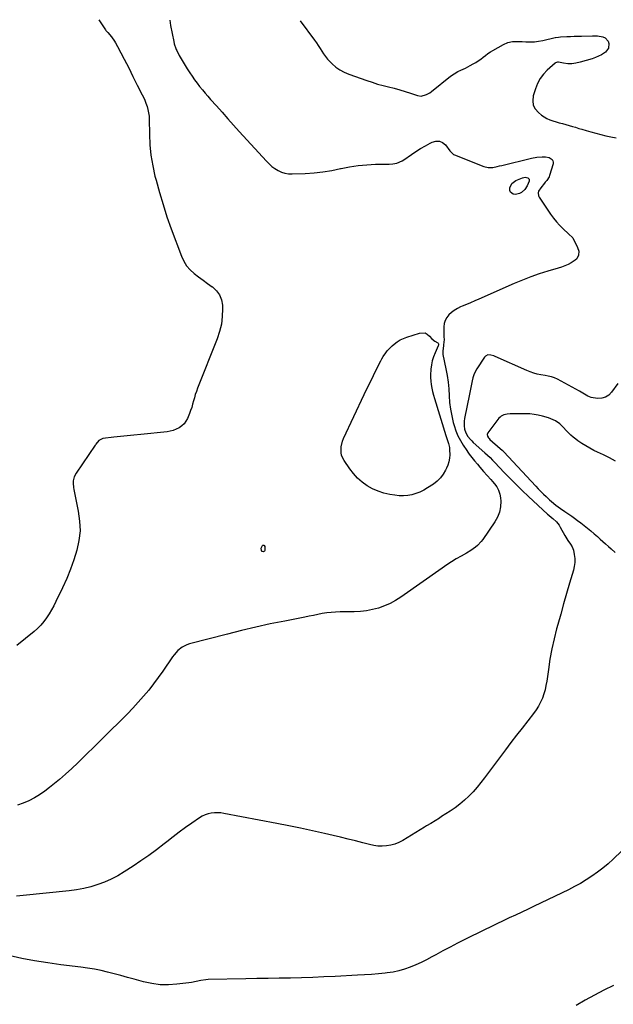
# Model space of a CAD drawing. Units: inches. Extents: x 1895203 to 1900546, y 448439 to 453771.
# Drawn here: x 1899362 to 1899867, y 452910 to 453747 of the extents above; entities that cross this region are included whole.
import ezdxf

# ---------------------------------------------------------------- set-up
doc = ezdxf.new("R2010")
doc.units = ezdxf.units.IN
doc.header["$MEASUREMENT"] = 0
doc.layers.add('7', color=7, linetype='Continuous')
doc.layers.add('8', color=7, linetype='Continuous')

msp = doc.modelspace()

# ---------------------------------------------------------------- linework, layer by layer
at = {"layer": '7', "color": 18}
for points in [[(1899429.51, 453747.44, 1952), (1899431.16, 453744.77, 1952), (1899435.03, 453738.72, 1952), (1899435.36, 453738.23, 1952), (1899436.93, 453736.49, 1952), (1899440.29, 453732.81, 1952), (1899442.74, 453729.15, 1952), (1899443.67, 453727.65, 1952), (1899445.39, 453724.58, 1952), (1899451.02, 453713.9, 1952), (1899452.9, 453710.27, 1952), (1899454.76, 453706.62, 1952), (1899456.56, 453702.95, 1952), (1899458.33, 453699.26, 1952), (1899460.3, 453695.16, 1952), (1899461.9, 453691.91, 1952), (1899463.55, 453688.68, 1952), (1899465.23, 453685.47, 1952), (1899467.24, 453681.56, 1952), (1899468.41, 453678.98, 1952), (1899469.45, 453676.35, 1952), (1899470.4, 453673.68, 1952), (1899471.15, 453670.96, 1952), (1899471.73, 453668.21, 1952), (1899472.06, 453665.42, 1952), (1899472.22, 453662.6, 1952), (1899472.38, 453650.16, 1952), (1899472.82, 453641.15, 1952), (1899473.69, 453632.19, 1952), (1899475.2, 453623.32, 1952), (1899477.14, 453614.51, 1952), (1899478.03, 453611.07, 1952), (1899480.9, 453600.63, 1952), (1899483.98, 453590.25, 1952), (1899487.36, 453579.97, 1952), (1899490.95, 453569.76, 1952), (1899499.57, 453546.33, 1952), (1899501.55, 453542.12, 1952), (1899503.95, 453538.23, 1952), (1899506.98, 453534.8, 1952), (1899510.44, 453531.69, 1952), (1899514.25, 453528.84, 1952), (1899518.08, 453526.02, 1952), (1899521.93, 453523.25, 1952), (1899525.81, 453520.49, 1952), (1899526.11, 453520.28, 1952), (1899529.5, 453517.09, 1952), (1899532.14, 453513.5, 1952), (1899533.68, 453509.31, 1952), (1899534.49, 453504.73, 1952), (1899534.58, 453501.53, 1952), (1899534.37, 453495.06, 1952), (1899533.65, 453488.68, 1952), (1899532.15, 453482.44, 1952), (1899530.13, 453476.29, 1952), (1899513.35, 453434.14, 1952), (1899512.36, 453431.48, 1952), (1899511.44, 453428.79, 1952), (1899510.64, 453426.07, 1952), (1899509.92, 453423.32, 1952), (1899509.19, 453420.58, 1952), (1899508.37, 453417.87, 1952), (1899507.43, 453415.19, 1952), (1899506.4, 453412.55, 1952), (1899504.68, 453408.45, 1952), (1899503.4, 453406.06, 1952), (1899501.85, 453403.9, 1952), (1899499.92, 453402.08, 1952), (1899497.74, 453400.48, 1952), (1899495.28, 453399.24, 1952), (1899492.75, 453398.23, 1952), (1899490.11, 453397.56, 1952), (1899487.39, 453397.11, 1952), (1899464.98, 453394.93, 1952), (1899459.27, 453394.36, 1952), (1899453.56, 453393.77, 1952), (1899447.85, 453393.15, 1952), (1899442.15, 453392.51, 1952), (1899432.66, 453391.42, 1952), (1899429.41, 453389.83, 1952), (1899426.8, 453386.6, 1952), (1899426.49, 453386.13, 1952), (1899426.17, 453385.67, 1952), (1899410.1, 453362.1, 1952), (1899408.44, 453358.89, 1952), (1899407.63, 453355.38, 1952), (1899407.52, 453353.54, 1952), (1899407.71, 453349.9, 1952), (1899408, 453348.09, 1952), (1899411.91, 453329.63, 1952), (1899413.04, 453321.28, 1952), (1899413.36, 453312.95, 1952), (1899412.46, 453304.67, 1952), (1899410.76, 453296.42, 1952), (1899408.2, 453288.26, 1952), (1899405.36, 453280.22, 1952), (1899402.11, 453272.33, 1952), (1899398.58, 453264.55, 1952), (1899392.89, 453252.83, 1952), (1899391.08, 453249.27, 1952), (1899389.17, 453245.76, 1952), (1899387.12, 453242.32, 1952), (1899384.98, 453238.94, 1952), (1899382.63, 453235.73, 1952), (1899380.1, 453232.68, 1952), (1899377.29, 453229.89, 1952), (1899374.3, 453227.26, 1952), (1899359.69, 453215.58, 1952)], [(1899600.54, 453746.47, 1948), (1899612.83, 453730.03, 1948), (1899614.47, 453727.75, 1948), (1899616.06, 453725.44, 1948), (1899617.57, 453723.08, 1948), (1899619.02, 453720.69, 1948), (1899620.53, 453718.33, 1948), (1899622.15, 453716.07, 1948), (1899623.95, 453713.95, 1948), (1899625.86, 453711.91, 1948), (1899627.9, 453709.91, 1948), (1899631.07, 453707.18, 1948), (1899634.44, 453704.76, 1948), (1899638.09, 453702.81, 1948), (1899641.93, 453701.16, 1948), (1899657.23, 453695.75, 1948), (1899661.84, 453694.21, 1948), (1899666.48, 453692.77, 1948), (1899671.17, 453691.49, 1948), (1899675.89, 453690.3, 1948), (1899680.67, 453689.12, 1948), (1899685.31, 453687.87, 1948), (1899689.92, 453686.49, 1948), (1899694.49, 453685.02, 1948), (1899700.48, 453683, 1948), (1899703.6, 453682.5, 1948), (1899708.23, 453683.71, 1948), (1899711.07, 453685.32, 1948), (1899712.4, 453686.28, 1948), (1899728.64, 453699.32, 1948), (1899731.53, 453701.48, 1948), (1899734.66, 453703.26, 1948), (1899737.17, 453704.41, 1948), (1899739.23, 453705.38, 1948), (1899741.29, 453706.37, 1948), (1899745.34, 453708.47, 1948), (1899747.83, 453709.8, 1948), (1899750.04, 453711.07, 1948), (1899752.19, 453712.43, 1948), (1899754.25, 453713.92, 1948), (1899756.25, 453715.5, 1948), (1899758.24, 453717.08, 1948), (1899760.29, 453718.6, 1948), (1899762.41, 453720, 1948), (1899764.58, 453721.34, 1948), (1899773.49, 453726.48, 1948), (1899777.23, 453728.1, 1948), (1899781.24, 453728.82, 1948), (1899783.31, 453728.92, 1948), (1899787.46, 453728.91, 1948), (1899789.53, 453728.81, 1948), (1899792.67, 453728.59, 1948), (1899796.3, 453728.51, 1948), (1899799.91, 453728.64, 1948), (1899803.49, 453729.09, 1948), (1899807.06, 453729.76, 1948), (1899817.5, 453732.2, 1948), (1899817.84, 453732.28, 1948), (1899820.41, 453732.71, 1948), (1899822.22, 453732.81, 1948), (1899827.57, 453733.04, 1948), (1899830.7, 453733.17, 1948), (1899833.82, 453733.3, 1948), (1899836.95, 453733.41, 1948), (1899840.08, 453733.52, 1948), (1899849.19, 453733.82, 1948), (1899853.67, 453733.64, 1948), (1899858.07, 453732.8, 1948), (1899859.94, 453731.93, 1948), (1899862.56, 453729.13, 1948), (1899863.33, 453727.14, 1948), (1899862.97, 453723.13, 1948), (1899860.5, 453719.96, 1948), (1899857.06, 453717.68, 1948), (1899854.54, 453716.31, 1948), (1899851.89, 453715.21, 1948), (1899849.15, 453714.29, 1948), (1899838.72, 453711.39, 1948), (1899835.26, 453710.58, 1948), (1899831.75, 453710.02, 1948), (1899828.22, 453709.9, 1948), (1899824.72, 453710.34, 1948), (1899820.33, 453711.24, 1948), (1899819.45, 453711.27, 1948), (1899817.8, 453710.79, 1948), (1899817.45, 453710.53, 1948), (1899810.84, 453704.58, 1948), (1899807.55, 453701.09, 1948), (1899804.7, 453697.31, 1948), (1899802.49, 453693.13, 1948), (1899800.72, 453688.66, 1948), (1899798.88, 453682.59, 1948), (1899798.46, 453678.59, 1948), (1899798.91, 453674.85, 1948), (1899800.67, 453671.52, 1948), (1899803.29, 453668.46, 1948), (1899805.9, 453666.38, 1948), (1899808.17, 453664.79, 1948), (1899810.54, 453663.4, 1948), (1899813.06, 453662.3, 1948), (1899815.68, 453661.4, 1948), (1899818.38, 453660.65, 1948), (1899821.08, 453659.9, 1948), (1899823.78, 453659.16, 1948), (1899826.65, 453658.36, 1948), (1899829.43, 453657.58, 1948), (1899832.2, 453656.77, 1948), (1899834.97, 453655.94, 1948), (1899837.73, 453655.08, 1948), (1899840.1, 453654.34, 1948), (1899844.05, 453653.13, 1948), (1899848.02, 453651.98, 1948), (1899852, 453650.92, 1948), (1899856.49, 453649.79, 1948), (1899860.76, 453648.79, 1948), (1899865.03, 453647.85, 1948), (1899869.33, 453646.99, 1948)], [(1899779.42, 453600.78, 1952), (1899778.93, 453602.13, 1952), (1899778.96, 453604.42, 1952), (1899780.76, 453608.22, 1952), (1899784.14, 453610.73, 1952), (1899789.86, 453613.1, 1952), (1899792.02, 453613.53, 1952), (1899794.2, 453613.12, 1952), (1899795.44, 453611.88, 1952), (1899795.55, 453611.06, 1952), (1899795.4, 453610.12, 1952), (1899793.65, 453606.27, 1952), (1899791.67, 453603.1, 1952), (1899788.93, 453600.57, 1952), (1899787.31, 453599.71, 1952), (1899783.86, 453598.97, 1952), (1899781.93, 453599.12, 1952), (1899779.42, 453600.78, 1952)], [(1899713.22, 453431.3, 1952), (1899713.97, 453428.36, 1952), (1899714.8, 453425.43, 1952), (1899724.53, 453393.87, 1952), (1899725.06, 453392.16, 1952), (1899726.16, 453388.77, 1952), (1899726.72, 453387.08, 1952), (1899727.58, 453383.65, 1952), (1899727.79, 453381.9, 1952), (1899727.91, 453377.62, 1952), (1899727.71, 453374.63, 1952), (1899727.24, 453371.71, 1952), (1899726.35, 453368.89, 1952), (1899725.19, 453366.13, 1952), (1899724.29, 453364.37, 1952), (1899722.23, 453361, 1952), (1899719.87, 453357.89, 1952), (1899717.06, 453355.18, 1952), (1899713.95, 453352.73, 1952), (1899708.87, 453349.35, 1952), (1899705.75, 453347.5, 1952), (1899702.53, 453345.9, 1952), (1899699.15, 453344.66, 1952), (1899695.66, 453343.66, 1952), (1899692.09, 453343.06, 1952), (1899688.5, 453342.74, 1952), (1899684.91, 453342.83, 1952), (1899681.3, 453343.2, 1952), (1899677, 453343.89, 1952), (1899671.89, 453345.04, 1952), (1899666.93, 453346.59, 1952), (1899662.21, 453348.74, 1952), (1899657.63, 453351.29, 1952), (1899653.4, 453354.39, 1952), (1899649.47, 453357.78, 1952), (1899645.96, 453361.62, 1952), (1899642.75, 453365.76, 1952), (1899638, 453372.7, 1952), (1899635.93, 453377.06, 1952), (1899635.47, 453379.4, 1952), (1899635.53, 453384.3, 1952), (1899636.66, 453389.06, 1952), (1899637.57, 453391.36, 1952), (1899655.19, 453428.87, 1952), (1899657.76, 453434.28, 1952), (1899660.34, 453439.67, 1952), (1899662.97, 453445.05, 1952), (1899665.62, 453450.41, 1952), (1899669.14, 453457.47, 1952), (1899670.1, 453459.27, 1952), (1899671.12, 453461.02, 1952), (1899673.4, 453464.37, 1952), (1899674.67, 453465.96, 1952), (1899677.44, 453468.91, 1952), (1899678.94, 453470.28, 1952), (1899680.62, 453471.71, 1952), (1899683.1, 453473.58, 1952), (1899685.7, 453475.23, 1952), (1899688.48, 453476.56, 1952), (1899691.38, 453477.67, 1952), (1899702.26, 453481.09, 1952), (1899706.84, 453481.11, 1952), (1899708.81, 453480.08, 1952), (1899710.63, 453478.54, 1952), (1899712.5, 453476.21, 1952), (1899715.06, 453474.06, 1952), (1899717.78, 453472.82, 1952), (1899718.05, 453472.58, 1952), (1899718.36, 453471.9, 1952), (1899718.3, 453470.71, 1952), (1899718.16, 453470.32, 1952), (1899715.42, 453464.27, 1952), (1899714.11, 453460.93, 1952), (1899713.03, 453457.53, 1952), (1899712.28, 453454.04, 1952), (1899711.77, 453450.49, 1952), (1899711.67, 453449.36, 1952), (1899711.5, 453446.33, 1952), (1899711.49, 453443.31, 1952), (1899711.7, 453440.29, 1952), (1899712.06, 453437.28, 1952), (1899712.6, 453434.28, 1952), (1899713.22, 453431.3, 1952)], [(1899870.83, 453438.32, 1948), (1899865.49, 453430.73, 1948), (1899863.1, 453428.31, 1948), (1899860.42, 453426.53, 1948), (1899857.31, 453425.7, 1948), (1899853.92, 453425.51, 1948), (1899849.82, 453425.96, 1948), (1899848.24, 453426.26, 1948), (1899845.29, 453427.37, 1948), (1899842.56, 453429.08, 1948), (1899839.8, 453430.78, 1948), (1899838.38, 453431.58, 1948), (1899819.51, 453441.78, 1948), (1899817.01, 453442.92, 1948), (1899814.37, 453443.72, 1948), (1899811.66, 453444.31, 1948), (1899808.93, 453444.84, 1948), (1899805.45, 453445.48, 1948), (1899802.37, 453446.16, 1948), (1899799.34, 453446.98, 1948), (1899796.38, 453448.01, 1948), (1899793.46, 453449.19, 1948), (1899766.56, 453461.22, 1948), (1899765.33, 453461.7, 1948), (1899762.78, 453462.35, 1948), (1899760.24, 453462.41, 1948), (1899758.18, 453461.4, 1948), (1899757.34, 453460.51, 1948), (1899750.78, 453450.6, 1948), (1899749.4, 453448.18, 1948), (1899748.24, 453445.67, 1948), (1899747.42, 453443.04, 1948), (1899746.82, 453440.31, 1948), (1899746.38, 453437.53, 1948), (1899745.9, 453434.75, 1948), (1899745.37, 453431.98, 1948), (1899744.81, 453429.21, 1948), (1899740.36, 453408.33, 1948), (1899740.06, 453406.28, 1948), (1899740.06, 453402.16, 1948), (1899740.51, 453399.37, 1948), (1899741.57, 453396.14, 1948), (1899743.27, 453393.21, 1948), (1899745.45, 453390.55, 1948), (1899746.64, 453389.32, 1948), (1899747.89, 453388.14, 1948), (1899757.86, 453379.29, 1948), (1899760.04, 453377.28, 1948), (1899762.15, 453375.2, 1948), (1899764.22, 453373.08, 1948), (1899766.27, 453370.93, 1948), (1899774.17, 453362.58, 1948), (1899779.18, 453357.37, 1948), (1899784.27, 453352.24, 1948), (1899789.46, 453347.21, 1948), (1899794.73, 453342.26, 1948), (1899811.1, 453327.14, 1948), (1899812.19, 453326.18, 1948), (1899814.47, 453324.38, 1948), (1899815.59, 453323.45, 1948), (1899818.67, 453320.65, 1948), (1899820.97, 453317.77, 1948), (1899821.94, 453316.18, 1948), (1899825.77, 453309.02, 1948), (1899828.34, 453304.84, 1948), (1899830.67, 453301.74, 1948), (1899832.15, 453299.33, 1948), (1899833.01, 453296.63, 1948), (1899833.76, 453292.75, 1948), (1899834.16, 453289.4, 1948), (1899834.24, 453286.07, 1948), (1899833.84, 453282.76, 1948), (1899833.12, 453279.46, 1948), (1899829.87, 453268.49, 1948), (1899827.3, 453259.72, 1948), (1899824.76, 453250.94, 1948), (1899822.27, 453242.14, 1948), (1899819.82, 453233.33, 1948), (1899818.81, 453229.64, 1948), (1899816.64, 453221.11, 1948), (1899814.7, 453212.53, 1948), (1899813.11, 453203.89, 1948), (1899811.74, 453195.19, 1948), (1899810.36, 453185.21, 1948), (1899809.72, 453181.51, 1948), (1899808.92, 453177.85, 1948), (1899807.86, 453174.25, 1948), (1899806.64, 453170.69, 1948), (1899805.14, 453167.26, 1948), (1899803.44, 453163.94, 1948), (1899801.44, 453160.78, 1948), (1899799.25, 453157.74, 1948), (1899794.23, 453151.42, 1948), (1899789.4, 453145.28, 1948), (1899784.61, 453139.12, 1948), (1899779.88, 453132.9, 1948), (1899775.19, 453126.67, 1948), (1899757.49, 453102.91, 1948), (1899754.34, 453098.88, 1948), (1899751.1, 453094.94, 1948), (1899747.68, 453091.14, 1948), (1899744.16, 453087.44, 1948), (1899740.44, 453083.94, 1948), (1899736.59, 453080.62, 1948), (1899732.52, 453077.57, 1948), (1899728.3, 453074.69, 1948), (1899720.87, 453069.98, 1948), (1899719.05, 453068.83, 1948), (1899715.42, 453066.55, 1948), (1899711.77, 453064.29, 1948), (1899708.11, 453062.05, 1948), (1899706.28, 453060.92, 1948), (1899687.86, 453049.64, 1948), (1899684.62, 453047.95, 1948), (1899681.27, 453046.57, 1948), (1899677.76, 453045.67, 1948), (1899674.15, 453045.08, 1948), (1899670.47, 453044.93, 1948), (1899666.81, 453045.03, 1948), (1899663.18, 453045.52, 1948), (1899659.58, 453046.26, 1948), (1899654.08, 453047.7, 1948), (1899647.73, 453049.33, 1948), (1899641.38, 453050.92, 1948), (1899635.01, 453052.45, 1948), (1899628.63, 453053.96, 1948), (1899621.23, 453055.66, 1948), (1899611.14, 453057.93, 1948), (1899601.03, 453060.12, 1948), (1899590.89, 453062.19, 1948), (1899580.73, 453064.19, 1948), (1899535.81, 453072.73, 1948), (1899533.1, 453073.1, 1948), (1899530.39, 453073.28, 1948), (1899527.67, 453073.18, 1948), (1899524.94, 453072.89, 1948), (1899522.29, 453072.28, 1948), (1899519.73, 453071.44, 1948), (1899517.3, 453070.27, 1948), (1899514.96, 453068.88, 1948), (1899508.56, 453064.46, 1948), (1899503.14, 453060.62, 1948), (1899497.76, 453056.71, 1948), (1899492.47, 453052.7, 1948), (1899487.24, 453048.61, 1948), (1899484.9, 453046.74, 1948), (1899478.46, 453041.77, 1948), (1899471.92, 453036.94, 1948), (1899465.23, 453032.31, 1948), (1899458.45, 453027.82, 1948), (1899450.81, 453022.94, 1948), (1899445.45, 453019.79, 1948), (1899439.97, 453016.91, 1948), (1899434.3, 453014.42, 1948), (1899428.49, 453012.21, 1948), (1899422.54, 453010.41, 1948), (1899416.53, 453008.88, 1948), (1899410.44, 453007.77, 1948), (1899404.28, 453006.93, 1948), (1899365.11, 453002.98, 1948), (1899359.26, 453002.52, 1948)], [(1899868.73, 453372.28, 1946), (1899863.71, 453374.88, 1946), (1899858.65, 453377.41, 1946), (1899853.57, 453379.9, 1946), (1899850.53, 453381.35, 1946), (1899847.01, 453383.16, 1946), (1899843.56, 453385.09, 1946), (1899840.22, 453387.21, 1946), (1899836.96, 453389.46, 1946), (1899835.03, 453390.86, 1946), (1899832.85, 453392.57, 1946), (1899830.76, 453394.37, 1946), (1899828.79, 453396.31, 1946), (1899826.92, 453398.34, 1946), (1899824.68, 453400.81, 1946), (1899821.45, 453403.8, 1946), (1899817.87, 453406.36, 1946), (1899813.95, 453408.26, 1946), (1899811.87, 453408.97, 1946), (1899806.66, 453410.42, 1946), (1899803.13, 453411.25, 1946), (1899799.59, 453411.91, 1946), (1899796, 453412.28, 1946), (1899792.39, 453412.47, 1946), (1899789.4, 453412.51, 1946), (1899785.12, 453412.51, 1946), (1899782.98, 453412.46, 1946), (1899779.23, 453412.33, 1946), (1899776.58, 453412.08, 1946), (1899773.99, 453411.53, 1946), (1899771.65, 453410.48, 1946), (1899770.67, 453409.67, 1946), (1899769.77, 453408.73, 1946), (1899760.15, 453396.37, 1946), (1899759.58, 453394.93, 1946), (1899759.88, 453393.41, 1946), (1899760.83, 453391.95, 1946), (1899761.4, 453391.3, 1946), (1899762.03, 453390.69, 1946), (1899770.88, 453383, 1946), (1899772.44, 453381.59, 1946), (1899773.19, 453380.85, 1946), (1899773.56, 453380.48, 1946), (1899773.92, 453380.1, 1946), (1899800.99, 453350.99, 1946), (1899803.16, 453348.7, 1946), (1899805.36, 453346.45, 1946), (1899807.61, 453344.24, 1946), (1899809.88, 453342.06, 1946), (1899812.78, 453339.39, 1946), (1899814.55, 453337.83, 1946), (1899818.22, 453334.86, 1946), (1899822, 453332.03, 1946), (1899825.86, 453329.31, 1946), (1899829.23, 453326.98, 1946), (1899831.64, 453325.3, 1946), (1899834.03, 453323.59, 1946), (1899836.41, 453321.86, 1946), (1899839.3, 453319.74, 1946), (1899840.77, 453318.65, 1946), (1899843.66, 453316.39, 1946), (1899846.49, 453314.06, 1946), (1899847.88, 453312.88, 1946), (1899850.65, 453310.48, 1946), (1899853.42, 453308.05, 1946), (1899855.79, 453305.98, 1946), (1899858.15, 453303.9, 1946), (1899860.5, 453301.82, 1946), (1899862.86, 453299.74, 1946), (1899865.27, 453297.6, 1946), (1899868.66, 453294.49, 1946)], [(1899568.43, 453295.41, 1952), (1899567.85, 453296.17, 1952), (1899567.57, 453298.09, 1952), (1899568.69, 453300.4, 1952), (1899569.02, 453300.68, 1952), (1899569.37, 453300.82, 1952), (1899569.74, 453300.75, 1952), (1899570.12, 453300.54, 1952), (1899570.69, 453299.61, 1952), (1899570.66, 453296.6, 1952), (1899570.5, 453296.1, 1952), (1899570.25, 453295.69, 1952), (1899569.86, 453295.41, 1952), (1899569.37, 453295.22, 1952), (1899568.43, 453295.41, 1952)], [(1899874.23, 453040.94, 1946), (1899866.78, 453033.76, 1946), (1899862.53, 453029.87, 1946), (1899858.15, 453026.14, 1946), (1899853.57, 453022.65, 1946), (1899848.87, 453019.31, 1946), (1899844.01, 453016.21, 1946), (1899839.07, 453013.25, 1946), (1899834, 453010.5, 1946), (1899828.86, 453007.89, 1946), (1899799.74, 452993.89, 1946), (1899794.45, 452991.36, 1946), (1899789.16, 452988.84, 1946), (1899783.87, 452986.34, 1946), (1899778.56, 452983.86, 1946), (1899773.26, 452981.36, 1946), (1899767.97, 452978.84, 1946), (1899762.7, 452976.29, 1946), (1899757.44, 452973.72, 1946), (1899740.71, 452965.47, 1946), (1899734.47, 452962.34, 1946), (1899728.27, 452959.15, 1946), (1899722.11, 452955.86, 1946), (1899715.98, 452952.51, 1946), (1899712.69, 452950.69, 1946), (1899708.19, 452948.3, 1946), (1899703.63, 452946.03, 1946), (1899698.98, 452943.93, 1946), (1899694.29, 452941.95, 1946), (1899689.49, 452940.27, 1946), (1899684.64, 452938.85, 1946), (1899679.68, 452937.85, 1946), (1899674.65, 452937.12, 1946), (1899673.03, 452936.96, 1946), (1899667.14, 452936.4, 1946), (1899661.25, 452935.9, 1946), (1899655.34, 452935.49, 1946), (1899649.44, 452935.13, 1946), (1899630.32, 452934.14, 1946), (1899620.83, 452933.69, 1946), (1899611.34, 452933.31, 1946), (1899601.85, 452933.02, 1946), (1899592.36, 452932.8, 1946), (1899582.86, 452932.63, 1946), (1899573.37, 452932.45, 1946), (1899563.87, 452932.26, 1946), (1899554.38, 452932.08, 1946), (1899522.38, 452931.45, 1946), (1899520.31, 452931.33, 1946), (1899516.23, 452930.75, 1946), (1899512.2, 452929.79, 1946), (1899508.13, 452929, 1946), (1899506.07, 452928.7, 1946), (1899495.77, 452927.46, 1946), (1899488.59, 452927.02, 1946), (1899481.45, 452927.14, 1946), (1899474.37, 452928.09, 1946), (1899467.34, 452929.6, 1946), (1899459.3, 452931.82, 1946), (1899453.71, 452933.35, 1946), (1899448.11, 452934.85, 1946), (1899442.5, 452936.32, 1946), (1899436.88, 452937.76, 1946), (1899431.24, 452939.08, 1946), (1899425.57, 452940.25, 1946), (1899419.86, 452941.2, 1946), (1899414.12, 452942.02, 1946), (1899397.02, 452944.11, 1946), (1899385.88, 452945.65, 1946), (1899374.78, 452947.41, 1946), (1899363.74, 452949.51, 1946), (1899352.74, 452951.85, 1946)], [(1899867.04, 452926.48, 1944), (1899858.99, 452922.44, 1944), (1899851.04, 452918.21, 1944), (1899843.16, 452913.85, 1944), (1899835.37, 452909.33, 1944)]]:
    msp.add_polyline3d(points, dxfattribs=at)
at = {"layer": '8', "color": 18}
msp.add_polyline3d([(1899489.76, 453747.1, 1950), (1899489.94, 453744.78, 1950), (1899490.34, 453742.39, 1950), (1899493.08, 453728.95, 1950), (1899493.55, 453726.95, 1950), (1899494.87, 453723.06, 1950), (1899495.29, 453722.12, 1950), (1899495.74, 453721.2, 1950), (1899497.83, 453717.11, 1950), (1899499.39, 453714.18, 1950), (1899501.01, 453711.29, 1950), (1899502.72, 453708.44, 1950), (1899504.49, 453705.63, 1950), (1899506.66, 453702.3, 1950), (1899508.67, 453699.31, 1950), (1899510.75, 453696.36, 1950), (1899512.91, 453693.49, 1950), (1899515.13, 453690.65, 1950), (1899517.42, 453687.87, 1950), (1899519.74, 453685.11, 1950), (1899522.09, 453682.37, 1950), (1899524.46, 453679.66, 1950), (1899529.37, 453674.14, 1950), (1899534.22, 453668.69, 1950), (1899539.09, 453663.26, 1950), (1899543.98, 453657.84, 1950), (1899548.89, 453652.44, 1950), (1899571.96, 453627.13, 1950), (1899574.22, 453624.88, 1950), (1899576.6, 453622.78, 1950), (1899579.18, 453620.93, 1950), (1899581.88, 453619.23, 1950), (1899584.74, 453617.92, 1950), (1899587.68, 453616.95, 1950), (1899590.74, 453616.48, 1950), (1899593.88, 453616.34, 1950), (1899604.8, 453616.78, 1950), (1899612.41, 453617.31, 1950), (1899619.98, 453618.12, 1950), (1899627.49, 453619.36, 1950), (1899634.97, 453620.88, 1950), (1899635.38, 453620.98, 1950), (1899642.65, 453622.43, 1950), (1899649.95, 453623.55, 1950), (1899657.31, 453624.2, 1950), (1899664.72, 453624.52, 1950), (1899676.27, 453624.65, 1950), (1899679.56, 453624.88, 1950), (1899682.79, 453625.49, 1950), (1899687.31, 453627.33, 1950), (1899688.7, 453628.2, 1950), (1899695.26, 453632.81, 1950), (1899699.15, 453635.43, 1950), (1899703.12, 453637.95, 1950), (1899707.17, 453640.32, 1950), (1899711.29, 453642.58, 1950), (1899712.96, 453643.45, 1950), (1899716.09, 453644.27, 1950), (1899719.05, 453644.27, 1950), (1899721.74, 453643.04, 1950), (1899724.25, 453641, 1950), (1899728.06, 453636.08, 1950), (1899731.21, 453632.85, 1950), (1899731.8, 453632.57, 1950), (1899756.92, 453622.57, 1950), (1899760.64, 453621.68, 1950), (1899764.46, 453621.88, 1950), (1899768.32, 453622.7, 1950), (1899770.25, 453623.13, 1950), (1899772.17, 453623.59, 1950), (1899797.51, 453629.73, 1950), (1899801.94, 453630.57, 1950), (1899806.44, 453630.93, 1950), (1899809.31, 453630.89, 1950), (1899812.37, 453630.17, 1950), (1899814.9, 453628.61, 1950), (1899815.64, 453627.55, 1950), (1899815.87, 453626.29, 1950), (1899815.77, 453624.88, 1950), (1899812.76, 453614.89, 1950), (1899812.43, 453613.99, 1950), (1899810.35, 453610.79, 1950), (1899809.12, 453609.29, 1950), (1899808.51, 453608.53, 1950), (1899805.25, 453604.5, 1950), (1899803.48, 453601.74, 1950), (1899802.96, 453600.22, 1950), (1899803.32, 453597.74, 1950), (1899803.92, 453596.6, 1950), (1899813.7, 453582.03, 1950), (1899816.05, 453578.76, 1950), (1899818.55, 453575.62, 1950), (1899821.27, 453572.67, 1950), (1899824.12, 453569.83, 1950), (1899829.16, 453565.16, 1950), (1899832.27, 453562.4, 1950), (1899832.58, 453561.89, 1950), (1899836.63, 453553.87, 1950), (1899837.61, 453550.56, 1950), (1899837.36, 453547.13, 1950), (1899835.86, 453544.08, 1950), (1899834.67, 453542.9, 1950), (1899831.18, 453540.75, 1950), (1899828.51, 453539.4, 1950), (1899825.79, 453538.17, 1950), (1899822.99, 453537.13, 1950), (1899820.15, 453536.2, 1950), (1899811.3, 453533.62, 1950), (1899804.05, 453531.35, 1950), (1899796.86, 453528.89, 1950), (1899789.78, 453526.15, 1950), (1899782.77, 453523.21, 1950), (1899752.63, 453509.87, 1950), (1899749.12, 453508.33, 1950), (1899745.6, 453506.81, 1950), (1899742.07, 453505.3, 1950), (1899738.53, 453503.81, 1950), (1899737.08, 453503.21, 1950), (1899734.36, 453501.89, 1950), (1899731.77, 453500.37, 1950), (1899729.37, 453498.58, 1950), (1899727.09, 453496.59, 1950), (1899725.28, 453494.31, 1950), (1899723.88, 453491.85, 1950), (1899723.12, 453489.12, 1950), (1899722.77, 453486.23, 1950), (1899722.82, 453478.34, 1950), (1899722.83, 453477.99, 1950), (1899722.91, 453477.28, 1950), (1899723.07, 453476.23, 1950), (1899723.06, 453475.52, 1950), (1899722.63, 453471.11, 1950), (1899722.51, 453470.06, 1950), (1899721.89, 453465.89, 1950), (1899721.91, 453463.82, 1950), (1899722.06, 453462.78, 1950), (1899724.59, 453450.75, 1950), (1899725.63, 453445.06, 1950), (1899726.48, 453439.34, 1950), (1899727.02, 453433.58, 1950), (1899727.37, 453427.8, 1950), (1899727.77, 453422.03, 1950), (1899728.45, 453416.31, 1950), (1899729.54, 453410.65, 1950), (1899730.92, 453405.03, 1950), (1899731.68, 453402.34, 1950), (1899733.12, 453398.01, 1950), (1899734.82, 453393.79, 1950), (1899736.9, 453389.75, 1950), (1899739.23, 453385.82, 1950), (1899742.27, 453381.21, 1950), (1899743.3, 453379.7, 1950), (1899744.38, 453378.21, 1950), (1899746.69, 453375.37, 1950), (1899749.06, 453372.57, 1950), (1899751.37, 453369.72, 1950), (1899753.61, 453366.94, 1950), (1899756.6, 453363.4, 1950), (1899759.69, 453359.93, 1950), (1899762.79, 453356.47, 1950), (1899764.34, 453354.74, 1950), (1899765.88, 453353.02, 1950), (1899767.87, 453350.29, 1950), (1899769.45, 453347.4, 1950), (1899770.43, 453344.24, 1950), (1899771.01, 453340.91, 1950), (1899771.2, 453338.14, 1950), (1899771.05, 453333.42, 1950), (1899770.28, 453328.87, 1950), (1899768.61, 453324.58, 1950), (1899766.33, 453320.45, 1950), (1899755.95, 453305.56, 1950), (1899754.56, 453303.74, 1950), (1899751.42, 453300.45, 1950), (1899749.67, 453298.97, 1950), (1899745.93, 453296.3, 1950), (1899742, 453293.92, 1950), (1899737.62, 453291.47, 1950), (1899733.46, 453289.06, 1950), (1899729.35, 453286.56, 1950), (1899725.32, 453283.94, 1950), (1899721.35, 453281.23, 1950), (1899686.22, 453256.51, 1950), (1899681.76, 453253.68, 1950), (1899677.15, 453251.15, 1950), (1899672.32, 453249.07, 1950), (1899667.35, 453247.3, 1950), (1899662.23, 453245.98, 1950), (1899657.06, 453244.96, 1950), (1899651.82, 453244.39, 1950), (1899646.54, 453244.13, 1950), (1899634.54, 453244.05, 1950), (1899630.75, 453243.92, 1950), (1899626.97, 453243.64, 1950), (1899623.21, 453243.15, 1950), (1899619.46, 453242.53, 1950), (1899615.73, 453241.79, 1950), (1899612, 453241.06, 1950), (1899608.26, 453240.33, 1950), (1899604.53, 453239.6, 1950), (1899587.46, 453236.29, 1950), (1899575.22, 453233.79, 1950), (1899563.01, 453231.14, 1950), (1899550.86, 453228.26, 1950), (1899538.74, 453225.23, 1950), (1899506.52, 453216.84, 1950), (1899504.3, 453216.1, 1950), (1899500.18, 453214.02, 1950), (1899496.52, 453211.11, 1950), (1899493.37, 453207.67, 1950), (1899491.97, 453205.78, 1950), (1899483.86, 453193.76, 1950), (1899479.98, 453188.23, 1950), (1899475.97, 453182.79, 1950), (1899471.77, 453177.49, 1950), (1899467.44, 453172.3, 1950), (1899462.96, 453167.23, 1950), (1899458.39, 453162.24, 1950), (1899453.71, 453157.37, 1950), (1899448.94, 453152.57, 1950), (1899436.99, 453140.82, 1950), (1899431.05, 453134.99, 1950), (1899425.12, 453129.15, 1950), (1899419.18, 453123.32, 1950), (1899413.24, 453117.49, 1950), (1899411.45, 453115.74, 1950), (1899406.33, 453110.86, 1950), (1899401.13, 453106.09, 1950), (1899395.79, 453101.46, 1950), (1899390.36, 453096.94, 1950), (1899387.55, 453094.66, 1950), (1899383.36, 453091.5, 1950), (1899379.05, 453088.53, 1950), (1899374.56, 453085.86, 1950), (1899369.93, 453083.39, 1950), (1899365.13, 453081.38, 1950), (1899360.23, 453079.77, 1950)], dxfattribs=at)

doc.saveas('drawing.dxf')
